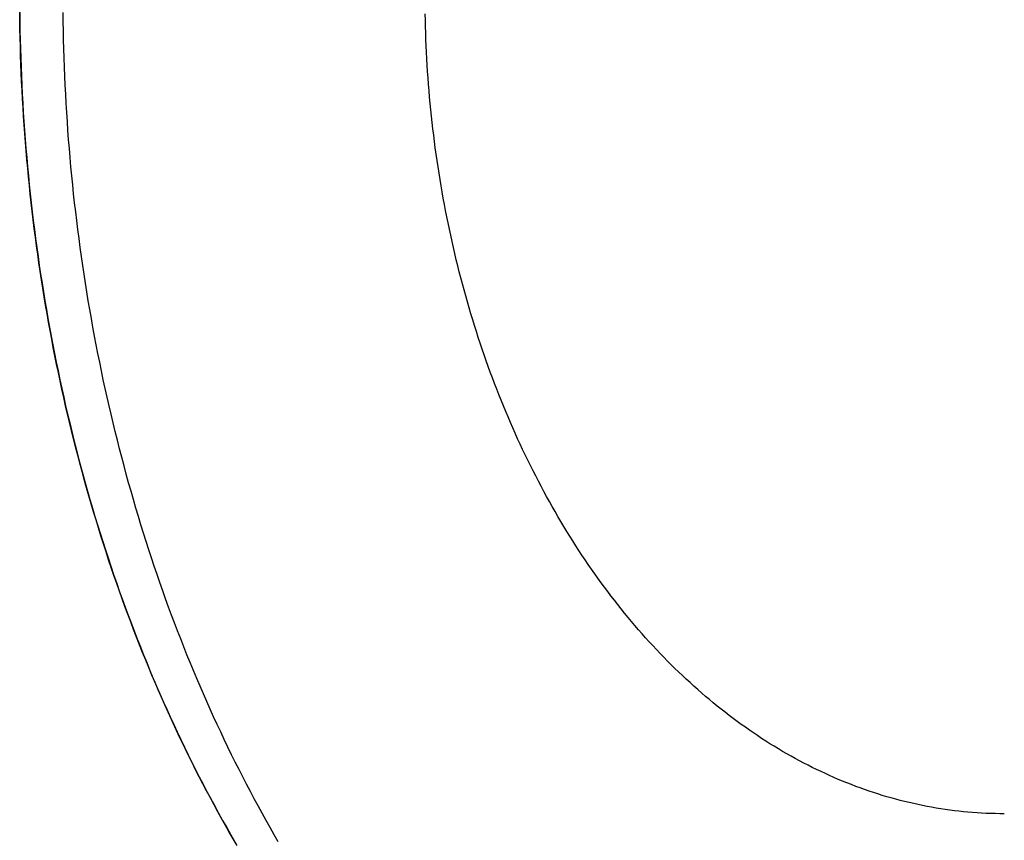
# Model space of a CAD drawing. Extents: x -524 to 1088, y -313 to 560.
# Drawn here: x -140 to -92, y -162 to -122 of the extents above; entities that cross this region are included whole.
import ezdxf

# ---------------------------------------------------------------- set-up
doc = ezdxf.new("R2010")
doc.units = 0
doc.header["$LTSCALE"] = 20
doc.layers.add('DETAIL', color=5, linetype='CONTINUOUS')
doc.layers.add('OUTLINE', color=3, linetype='CONTINUOUS')

msp = doc.modelspace()

# ---------------------------------------------------------------- linework, layer by layer
at = {"layer": 'DETAIL', "color": 5, "linetype": 'CONTINUOUS'}
for p, q in [((-139.893, -121.387), (-139.888, -121.83)), ((-137.767, -121.83), (-137.772, -121.387)), ((-120.085, -121.755), (-120.091, -121.441)), ((-139.888, -121.83), (-139.881, -122.273)), ((-137.759, -122.273), (-137.767, -121.83)), ((-120.077, -122.068), (-120.085, -121.755)), ((-120.085, -121.755), (-120.085, -121.755)), ((-120.067, -122.382), (-120.077, -122.068)), ((-139.881, -122.273), (-139.881, -122.273)), ((-139.881, -122.273), (-139.871, -122.716)), ((-137.75, -122.716), (-137.759, -122.273)), ((-137.759, -122.273), (-137.759, -122.273)), ((-120.056, -122.696), (-120.067, -122.382)), ((-120.067, -122.382), (-120.067, -122.382)), ((-139.871, -122.716), (-139.859, -123.159)), ((-137.738, -123.159), (-137.75, -122.716)), ((-120.043, -123.009), (-120.056, -122.696)), ((-120.028, -123.323), (-120.043, -123.009)), ((-120.043, -123.009), (-120.043, -123.009)), ((-139.859, -123.159), (-139.859, -123.159)), ((-139.859, -123.159), (-139.845, -123.602)), ((-137.724, -123.602), (-137.738, -123.159)), ((-137.738, -123.159), (-137.738, -123.159)), ((-120.012, -123.636), (-120.028, -123.323)), ((-139.845, -123.602), (-139.829, -124.045)), ((-137.708, -124.045), (-137.724, -123.602)), ((-119.993, -123.949), (-120.012, -123.636)), ((-120.012, -123.636), (-120.012, -123.636)), ((-119.973, -124.262), (-119.993, -123.949)), ((-139.829, -124.045), (-139.829, -124.045)), ((-139.829, -124.045), (-139.811, -124.488)), ((-139.811, -124.488), (-139.791, -124.931)), ((-137.69, -124.488), (-137.708, -124.045)), ((-137.708, -124.045), (-137.708, -124.045)), ((-137.669, -124.931), (-137.69, -124.488)), ((-119.952, -124.574), (-119.973, -124.262)), ((-119.973, -124.262), (-119.973, -124.262)), ((-139.791, -124.931), (-139.791, -124.931)), ((-139.791, -124.931), (-139.768, -125.374)), ((-137.647, -125.374), (-137.669, -124.931)), ((-137.669, -124.931), (-137.669, -124.931)), ((-119.928, -124.887), (-119.952, -124.574)), ((-119.903, -125.199), (-119.928, -124.887)), ((-119.928, -124.887), (-119.928, -124.887)), ((-139.768, -125.374), (-139.744, -125.816)), ((-137.622, -125.816), (-137.647, -125.374)), ((-119.876, -125.511), (-119.903, -125.199)), ((-139.744, -125.816), (-139.744, -125.816)), ((-139.744, -125.816), (-139.717, -126.259)), ((-137.596, -126.259), (-137.622, -125.816)), ((-137.622, -125.816), (-137.622, -125.816)), ((-119.847, -125.823), (-119.876, -125.511)), ((-119.876, -125.511), (-119.876, -125.511)), ((-119.817, -126.135), (-119.847, -125.823)), ((-139.717, -126.259), (-139.688, -126.701)), ((-137.567, -126.701), (-137.596, -126.259)), ((-119.784, -126.448), (-119.817, -126.135)), ((-119.817, -126.135), (-119.817, -126.135)), ((-119.75, -126.759), (-119.784, -126.448)), ((-139.688, -126.701), (-139.688, -126.701)), ((-139.688, -126.701), (-139.657, -127.143)), ((-137.536, -127.143), (-137.567, -126.701)), ((-137.567, -126.701), (-137.567, -126.701)), ((-119.715, -127.068), (-119.75, -126.759)), ((-119.75, -126.759), (-119.75, -126.759)), ((-139.657, -127.143), (-139.624, -127.585)), ((-137.503, -127.585), (-137.536, -127.143)), ((-119.678, -127.377), (-119.715, -127.068)), ((-119.639, -127.686), (-119.678, -127.377)), ((-119.678, -127.377), (-119.678, -127.377)), ((-139.624, -127.585), (-139.624, -127.585)), ((-139.624, -127.585), (-139.589, -128.027)), ((-137.467, -128.027), (-137.503, -127.585)), ((-137.503, -127.585), (-137.503, -127.585)), ((-119.598, -127.994), (-119.639, -127.686)), ((-139.589, -128.027), (-139.551, -128.469)), ((-137.43, -128.469), (-137.467, -128.027)), ((-119.555, -128.302), (-119.598, -127.994)), ((-119.598, -127.994), (-119.598, -127.994)), ((-119.511, -128.61), (-119.555, -128.302)), ((-139.551, -128.469), (-139.551, -128.469)), ((-139.551, -128.469), (-139.511, -128.91)), ((-137.39, -128.91), (-137.43, -128.469)), ((-137.43, -128.469), (-137.43, -128.469)), ((-119.465, -128.918), (-119.511, -128.61)), ((-119.511, -128.61), (-119.511, -128.61)), ((-139.511, -128.91), (-139.47, -129.351)), ((-137.348, -129.351), (-137.39, -128.91)), ((-119.418, -129.226), (-119.465, -128.918)), ((-119.368, -129.534), (-119.418, -129.226)), ((-119.418, -129.226), (-119.418, -129.226)), ((-139.47, -129.351), (-139.47, -129.351)), ((-139.47, -129.351), (-139.426, -129.791)), ((-139.426, -129.791), (-139.38, -130.229)), ((-137.304, -129.791), (-137.348, -129.351)), ((-137.348, -129.351), (-137.348, -129.351)), ((-137.259, -130.229), (-137.304, -129.791)), ((-119.317, -129.84), (-119.368, -129.534)), ((-139.38, -130.229), (-139.38, -130.229)), ((-139.38, -130.229), (-139.332, -130.667)), ((-137.211, -130.667), (-137.259, -130.229)), ((-137.259, -130.229), (-137.259, -130.229)), ((-119.264, -130.144), (-119.317, -129.84)), ((-119.317, -129.84), (-119.317, -129.84)), ((-119.21, -130.446), (-119.264, -130.144)), ((-139.332, -130.667), (-139.282, -131.106)), ((-137.16, -131.106), (-137.211, -130.667)), ((-119.155, -130.749), (-119.21, -130.446)), ((-119.21, -130.446), (-119.21, -130.446)), ((-119.097, -131.051), (-119.155, -130.749)), ((-139.282, -131.106), (-139.282, -131.106)), ((-139.282, -131.106), (-139.229, -131.544)), ((-137.108, -131.544), (-137.16, -131.106)), ((-137.16, -131.106), (-137.16, -131.106)), ((-119.038, -131.353), (-119.097, -131.051)), ((-119.097, -131.051), (-119.097, -131.051)), ((-139.229, -131.544), (-139.175, -131.981)), ((-137.054, -131.981), (-137.108, -131.544)), ((-118.977, -131.655), (-119.038, -131.353)), ((-118.914, -131.956), (-118.977, -131.655)), ((-118.977, -131.655), (-118.977, -131.655)), ((-139.175, -131.981), (-139.175, -131.981)), ((-139.175, -131.981), (-139.118, -132.419)), ((-136.997, -132.419), (-137.054, -131.981)), ((-137.054, -131.981), (-137.054, -131.981)), ((-118.849, -132.257), (-118.914, -131.956)), ((-139.118, -132.419), (-139.06, -132.856)), ((-136.938, -132.856), (-136.997, -132.419)), ((-118.783, -132.558), (-118.849, -132.257)), ((-118.849, -132.257), (-118.849, -132.257)), ((-118.715, -132.858), (-118.783, -132.558)), ((-139.06, -132.856), (-139.06, -132.856)), ((-139.06, -132.856), (-138.999, -133.293)), ((-136.877, -133.293), (-136.938, -132.856)), ((-136.938, -132.856), (-136.938, -132.856)), ((-118.646, -133.155), (-118.715, -132.858)), ((-118.715, -132.858), (-118.715, -132.858)), ((-118.575, -133.451), (-118.646, -133.155)), ((-138.999, -133.293), (-138.936, -133.729)), ((-136.814, -133.729), (-136.877, -133.293)), ((-118.503, -133.747), (-118.575, -133.451)), ((-118.575, -133.451), (-118.575, -133.451)), ((-138.936, -133.729), (-138.936, -133.729)), ((-138.936, -133.729), (-138.871, -134.162)), ((-136.75, -134.162), (-136.814, -133.729)), ((-136.814, -133.729), (-136.814, -133.729)), ((-118.428, -134.043), (-118.503, -133.747)), ((-118.352, -134.338), (-118.428, -134.043)), ((-118.428, -134.043), (-118.428, -134.043)), ((-138.871, -134.162), (-138.804, -134.593)), ((-138.804, -134.593), (-138.804, -134.593)), ((-138.804, -134.593), (-138.736, -135.025)), ((-136.683, -134.593), (-136.75, -134.162)), ((-136.614, -135.025), (-136.683, -134.593)), ((-136.683, -134.593), (-136.683, -134.593)), ((-118.274, -134.633), (-118.352, -134.338)), ((-138.736, -135.025), (-138.665, -135.456)), ((-136.543, -135.456), (-136.614, -135.025)), ((-118.195, -134.927), (-118.274, -134.633)), ((-118.274, -134.633), (-118.274, -134.633)), ((-118.114, -135.221), (-118.195, -134.927)), ((-138.665, -135.456), (-138.665, -135.456)), ((-138.665, -135.456), (-138.591, -135.887)), ((-136.47, -135.887), (-136.543, -135.456)), ((-136.543, -135.456), (-136.543, -135.456)), ((-118.03, -135.515), (-118.114, -135.221)), ((-118.114, -135.221), (-118.114, -135.221)), ((-117.946, -135.807), (-118.03, -135.515)), ((-138.591, -135.887), (-138.516, -136.317)), ((-136.395, -136.317), (-136.47, -135.887)), ((-117.86, -136.096), (-117.946, -135.807)), ((-117.946, -135.807), (-117.946, -135.807)), ((-138.516, -136.317), (-138.516, -136.317)), ((-138.516, -136.317), (-138.439, -136.747)), ((-136.317, -136.747), (-136.395, -136.317)), ((-136.395, -136.317), (-136.395, -136.317)), ((-117.773, -136.383), (-117.86, -136.096)), ((-117.685, -136.669), (-117.773, -136.383)), ((-117.773, -136.383), (-117.773, -136.383)), ((-138.439, -136.747), (-138.359, -137.177)), ((-136.238, -137.177), (-136.317, -136.747)), ((-117.594, -136.956), (-117.685, -136.669)), ((-117.502, -137.242), (-117.594, -136.956)), ((-117.594, -136.956), (-117.594, -136.956)), ((-138.359, -137.177), (-138.359, -137.177)), ((-138.359, -137.177), (-138.277, -137.607)), ((-136.156, -137.607), (-136.238, -137.177)), ((-136.238, -137.177), (-136.238, -137.177)), ((-117.408, -137.527), (-117.502, -137.242)), ((-138.277, -137.607), (-138.194, -138.035)), ((-136.072, -138.035), (-136.156, -137.607)), ((-117.313, -137.812), (-117.408, -137.527)), ((-117.408, -137.527), (-117.408, -137.527)), ((-117.215, -138.096), (-117.313, -137.812)), ((-138.194, -138.035), (-138.194, -138.035)), ((-138.194, -138.035), (-138.108, -138.46)), ((-138.108, -138.46), (-138.021, -138.884)), ((-135.987, -138.46), (-136.072, -138.035)), ((-136.072, -138.035), (-136.072, -138.035)), ((-135.9, -138.884), (-135.987, -138.46)), ((-117.116, -138.38), (-117.215, -138.096)), ((-117.215, -138.096), (-117.215, -138.096)), ((-117.015, -138.662), (-117.116, -138.38)), ((-138.021, -138.884), (-138.021, -138.884)), ((-138.021, -138.884), (-137.931, -139.308)), ((-135.81, -139.308), (-135.9, -138.884)), ((-135.9, -138.884), (-135.9, -138.884)), ((-116.914, -138.94), (-117.015, -138.662)), ((-117.015, -138.662), (-117.015, -138.662)), ((-116.812, -139.215), (-116.914, -138.94)), ((-137.931, -139.308), (-137.84, -139.732)), ((-135.718, -139.732), (-135.81, -139.308)), ((-116.708, -139.49), (-116.812, -139.215)), ((-116.812, -139.215), (-116.812, -139.215)), ((-137.84, -139.732), (-137.84, -139.732)), ((-137.84, -139.732), (-137.746, -140.155)), ((-135.625, -140.155), (-135.718, -139.732)), ((-135.718, -139.732), (-135.718, -139.732)), ((-116.602, -139.765), (-116.708, -139.49)), ((-116.495, -140.039), (-116.602, -139.765)), ((-116.602, -139.765), (-116.602, -139.765)), ((-137.746, -140.155), (-137.65, -140.578)), ((-135.529, -140.578), (-135.625, -140.155)), ((-116.386, -140.312), (-116.495, -140.039)), ((-116.275, -140.584), (-116.386, -140.312)), ((-116.386, -140.312), (-116.386, -140.312)), ((-137.65, -140.578), (-137.65, -140.578)), ((-137.65, -140.578), (-137.552, -141)), ((-135.431, -141), (-135.529, -140.578)), ((-135.529, -140.578), (-135.529, -140.578)), ((-116.162, -140.856), (-116.275, -140.584)), ((-116.047, -141.128), (-116.162, -140.856)), ((-116.162, -140.856), (-116.162, -140.856)), ((-137.552, -141), (-137.452, -141.422)), ((-135.33, -141.422), (-135.431, -141)), ((-115.932, -141.398), (-116.047, -141.128)), ((-137.452, -141.422), (-137.452, -141.422)), ((-137.452, -141.422), (-137.349, -141.843)), ((-135.228, -141.843), (-135.33, -141.422)), ((-135.33, -141.422), (-135.33, -141.422)), ((-115.816, -141.664), (-115.932, -141.398)), ((-115.932, -141.398), (-115.932, -141.398)), ((-115.698, -141.927), (-115.816, -141.664)), ((-137.349, -141.843), (-137.245, -142.263)), ((-137.245, -142.263), (-137.245, -142.263)), ((-137.245, -142.263), (-137.139, -142.68)), ((-135.124, -142.263), (-135.228, -141.843)), ((-135.018, -142.68), (-135.124, -142.263)), ((-135.124, -142.263), (-135.124, -142.263)), ((-115.579, -142.19), (-115.698, -141.927)), ((-115.698, -141.927), (-115.698, -141.927)), ((-115.459, -142.453), (-115.579, -142.19)), ((-137.139, -142.68), (-137.031, -143.095)), ((-134.91, -143.095), (-135.018, -142.68)), ((-115.336, -142.714), (-115.459, -142.453)), ((-115.459, -142.453), (-115.459, -142.453)), ((-115.212, -142.975), (-115.336, -142.714)), ((-137.031, -143.095), (-137.031, -143.095)), ((-137.031, -143.095), (-136.922, -143.51)), ((-134.8, -143.51), (-134.91, -143.095)), ((-134.91, -143.095), (-134.91, -143.095)), ((-115.086, -143.235), (-115.212, -142.975)), ((-115.212, -142.975), (-115.212, -142.975)), ((-114.958, -143.494), (-115.086, -143.235)), ((-136.922, -143.51), (-136.809, -143.924)), ((-134.688, -143.924), (-134.8, -143.51)), ((-114.828, -143.754), (-114.958, -143.494)), ((-114.958, -143.494), (-114.958, -143.494)), ((-114.698, -144.01), (-114.828, -143.754)), ((-136.809, -143.924), (-136.809, -143.924)), ((-136.809, -143.924), (-136.695, -144.338)), ((-134.574, -144.338), (-134.688, -143.924)), ((-134.688, -143.924), (-134.688, -143.924)), ((-114.567, -144.262), (-114.698, -144.01)), ((-114.698, -144.01), (-114.698, -144.01)), ((-136.695, -144.338), (-136.579, -144.751)), ((-134.458, -144.751), (-134.574, -144.338)), ((-114.436, -144.512), (-114.567, -144.262)), ((-114.302, -144.761), (-114.436, -144.512)), ((-114.436, -144.512), (-114.436, -144.512)), ((-136.579, -144.751), (-136.579, -144.751)), ((-136.579, -144.751), (-136.461, -145.163)), ((-136.461, -145.163), (-136.34, -145.576)), ((-134.339, -145.163), (-134.458, -144.751)), ((-134.458, -144.751), (-134.458, -144.751)), ((-134.219, -145.576), (-134.339, -145.163)), ((-114.167, -145.009), (-114.302, -144.761)), ((-114.03, -145.257), (-114.167, -145.009)), ((-114.167, -145.009), (-114.167, -145.009)), ((-136.34, -145.576), (-136.34, -145.576)), ((-136.34, -145.576), (-136.217, -145.988)), ((-134.095, -145.988), (-134.219, -145.576)), ((-134.219, -145.576), (-134.219, -145.576)), ((-113.892, -145.503), (-114.03, -145.257)), ((-113.752, -145.749), (-113.892, -145.503)), ((-113.892, -145.503), (-113.892, -145.503)), ((-136.217, -145.988), (-136.092, -146.398)), ((-133.971, -146.398), (-134.095, -145.988)), ((-113.61, -145.994), (-113.752, -145.749)), ((-113.466, -146.238), (-113.61, -145.994)), ((-113.61, -145.994), (-113.61, -145.994)), ((-136.092, -146.398), (-136.092, -146.398)), ((-136.092, -146.398), (-135.967, -146.803)), ((-133.845, -146.803), (-133.971, -146.398)), ((-133.971, -146.398), (-133.971, -146.398)), ((-113.321, -146.48), (-113.466, -146.238)), ((-113.177, -146.716), (-113.321, -146.48)), ((-113.321, -146.48), (-113.321, -146.48)), ((-135.967, -146.803), (-135.839, -147.205)), ((-133.718, -147.205), (-133.845, -146.803)), ((-113.033, -146.949), (-113.177, -146.716)), ((-112.886, -147.182), (-113.033, -146.949)), ((-113.033, -146.949), (-113.033, -146.949)), ((-135.839, -147.205), (-135.839, -147.205)), ((-135.839, -147.205), (-135.71, -147.608)), ((-133.589, -147.608), (-133.718, -147.205)), ((-133.718, -147.205), (-133.718, -147.205)), ((-112.738, -147.415), (-112.886, -147.182)), ((-112.588, -147.646), (-112.738, -147.415)), ((-112.738, -147.415), (-112.738, -147.415)), ((-135.71, -147.608), (-135.578, -148.01)), ((-135.578, -148.01), (-135.578, -148.01)), ((-135.578, -148.01), (-135.444, -148.412)), ((-133.457, -148.01), (-133.589, -147.608)), ((-133.323, -148.412), (-133.457, -148.01)), ((-133.457, -148.01), (-133.457, -148.01)), ((-112.437, -147.876), (-112.588, -147.646)), ((-112.284, -148.104), (-112.437, -147.876)), ((-112.437, -147.876), (-112.437, -147.876)), ((-135.444, -148.412), (-135.308, -148.813)), ((-133.187, -148.813), (-133.323, -148.412)), ((-112.129, -148.332), (-112.284, -148.104)), ((-111.972, -148.56), (-112.129, -148.332)), ((-112.129, -148.332), (-112.129, -148.332)), ((-111.814, -148.784), (-111.972, -148.56)), ((-135.308, -148.813), (-135.308, -148.813)), ((-135.308, -148.813), (-135.17, -149.212)), ((-133.049, -149.212), (-133.187, -148.813)), ((-133.187, -148.813), (-133.187, -148.813)), ((-111.658, -149.004), (-111.814, -148.784)), ((-111.814, -148.784), (-111.814, -148.784)), ((-111.501, -149.22), (-111.658, -149.004)), ((-135.17, -149.212), (-135.03, -149.612)), ((-132.909, -149.612), (-133.049, -149.212)), ((-111.343, -149.436), (-111.501, -149.22)), ((-111.501, -149.22), (-111.501, -149.22)), ((-111.182, -149.651), (-111.343, -149.436)), ((-135.03, -149.612), (-135.03, -149.612)), ((-135.03, -149.612), (-134.887, -150.012)), ((-132.766, -150.012), (-132.909, -149.612)), ((-132.909, -149.612), (-132.909, -149.612)), ((-111.02, -149.865), (-111.182, -149.651)), ((-111.182, -149.651), (-111.182, -149.651)), ((-110.856, -150.077), (-111.02, -149.865)), ((-134.887, -150.012), (-134.743, -150.408)), ((-134.743, -150.408), (-134.743, -150.408)), ((-134.743, -150.408), (-134.599, -150.799)), ((-132.622, -150.408), (-132.766, -150.012)), ((-132.477, -150.799), (-132.622, -150.408)), ((-132.622, -150.408), (-132.622, -150.408)), ((-110.691, -150.288), (-110.856, -150.077)), ((-110.856, -150.077), (-110.856, -150.077)), ((-110.524, -150.499), (-110.691, -150.288)), ((-134.599, -150.799), (-134.453, -151.187)), ((-132.332, -151.187), (-132.477, -150.799)), ((-110.355, -150.708), (-110.524, -150.499)), ((-110.524, -150.499), (-110.524, -150.499)), ((-110.185, -150.915), (-110.355, -150.708)), ((-110.017, -151.116), (-110.185, -150.915)), ((-110.185, -150.915), (-110.185, -150.915)), ((-134.453, -151.187), (-134.453, -151.187)), ((-134.453, -151.187), (-134.305, -151.575)), ((-132.184, -151.575), (-132.332, -151.187)), ((-132.332, -151.187), (-132.332, -151.187)), ((-109.848, -151.315), (-110.017, -151.116)), ((-109.678, -151.513), (-109.848, -151.315)), ((-109.848, -151.315), (-109.848, -151.315)), ((-134.305, -151.575), (-134.154, -151.963)), ((-132.033, -151.963), (-132.184, -151.575)), ((-109.505, -151.71), (-109.678, -151.513)), ((-109.331, -151.906), (-109.505, -151.71)), ((-109.505, -151.71), (-109.505, -151.71)), ((-109.156, -152.1), (-109.331, -151.906)), ((-134.154, -151.963), (-134.154, -151.963)), ((-134.154, -151.963), (-134.002, -152.35)), ((-134.002, -152.35), (-133.847, -152.736)), ((-131.881, -152.35), (-132.033, -151.963)), ((-132.033, -151.963), (-132.033, -151.963)), ((-131.726, -152.736), (-131.881, -152.35)), ((-108.979, -152.292), (-109.156, -152.1)), ((-109.156, -152.1), (-109.156, -152.1)), ((-108.8, -152.484), (-108.979, -152.292)), ((-133.847, -152.736), (-133.847, -152.736)), ((-133.847, -152.736), (-133.691, -153.12)), ((-131.569, -153.12), (-131.726, -152.736)), ((-131.726, -152.736), (-131.726, -152.736)), ((-108.62, -152.674), (-108.8, -152.484)), ((-108.8, -152.484), (-108.8, -152.484)), ((-108.439, -152.862), (-108.62, -152.674)), ((-108.26, -153.044), (-108.439, -152.862)), ((-108.439, -152.862), (-108.439, -152.862)), ((-133.691, -153.12), (-133.532, -153.505)), ((-131.41, -153.505), (-131.569, -153.12)), ((-108.081, -153.223), (-108.26, -153.044)), ((-107.9, -153.401), (-108.081, -153.223)), ((-108.081, -153.223), (-108.081, -153.223)), ((-133.532, -153.505), (-133.532, -153.505)), ((-133.532, -153.505), (-133.37, -153.889)), ((-131.249, -153.889), (-131.41, -153.505)), ((-131.41, -153.505), (-131.41, -153.505)), ((-107.718, -153.578), (-107.9, -153.401)), ((-107.534, -153.754), (-107.718, -153.578)), ((-107.718, -153.578), (-107.718, -153.578)), ((-107.348, -153.928), (-107.534, -153.754)), ((-133.37, -153.889), (-133.208, -154.27)), ((-133.208, -154.27), (-133.208, -154.27)), ((-133.208, -154.27), (-133.045, -154.647)), ((-131.086, -154.27), (-131.249, -153.889)), ((-130.923, -154.647), (-131.086, -154.27)), ((-131.086, -154.27), (-131.086, -154.27)), ((-107.162, -154.1), (-107.348, -153.928)), ((-107.348, -153.928), (-107.348, -153.928)), ((-106.973, -154.27), (-107.162, -154.1)), ((-106.782, -154.44), (-106.973, -154.27)), ((-106.973, -154.27), (-106.973, -154.27)), ((-133.045, -154.647), (-132.88, -155.02)), ((-130.759, -155.02), (-130.923, -154.647)), ((-106.592, -154.607), (-106.782, -154.44)), ((-106.404, -154.768), (-106.592, -154.607)), ((-106.592, -154.607), (-106.592, -154.607)), ((-106.216, -154.927), (-106.404, -154.768)), ((-132.88, -155.02), (-132.88, -155.02)), ((-132.88, -155.02), (-132.714, -155.393)), ((-130.592, -155.393), (-130.759, -155.02)), ((-130.759, -155.02), (-130.759, -155.02)), ((-106.026, -155.084), (-106.216, -154.927)), ((-106.216, -154.927), (-106.216, -154.927)), ((-105.834, -155.24), (-106.026, -155.084)), ((-105.641, -155.395), (-105.834, -155.24)), ((-105.834, -155.24), (-105.834, -155.24)), ((-132.714, -155.393), (-132.545, -155.766)), ((-132.545, -155.766), (-132.545, -155.766)), ((-132.545, -155.766), (-132.373, -156.138)), ((-130.423, -155.766), (-130.592, -155.393)), ((-130.252, -156.138), (-130.423, -155.766)), ((-130.423, -155.766), (-130.423, -155.766)), ((-105.447, -155.547), (-105.641, -155.395)), ((-105.252, -155.698), (-105.447, -155.547)), ((-105.447, -155.547), (-105.447, -155.547)), ((-105.055, -155.847), (-105.252, -155.698)), ((-132.373, -156.138), (-132.2, -156.509)), ((-130.079, -156.509), (-130.252, -156.138)), ((-104.856, -155.994), (-105.055, -155.847)), ((-105.055, -155.847), (-105.055, -155.847)), ((-104.657, -156.139), (-104.856, -155.994)), ((-104.46, -156.28), (-104.657, -156.139)), ((-104.657, -156.139), (-104.657, -156.139)), ((-132.2, -156.509), (-132.2, -156.509)), ((-132.2, -156.509), (-132.025, -156.878)), ((-129.904, -156.878), (-130.079, -156.509)), ((-130.079, -156.509), (-130.079, -156.509)), ((-104.263, -156.417), (-104.46, -156.28)), ((-104.065, -156.554), (-104.263, -156.417)), ((-104.263, -156.417), (-104.263, -156.417)), ((-103.865, -156.688), (-104.065, -156.554)), ((-103.663, -156.821), (-103.865, -156.688)), ((-103.865, -156.688), (-103.865, -156.688)), ((-132.025, -156.878), (-131.848, -157.247)), ((-129.726, -157.247), (-129.904, -156.878)), ((-103.461, -156.952), (-103.663, -156.821)), ((-103.257, -157.08), (-103.461, -156.952)), ((-103.461, -156.952), (-103.461, -156.952)), ((-103.052, -157.207), (-103.257, -157.08)), ((-102.845, -157.333), (-103.052, -157.207)), ((-103.052, -157.207), (-103.052, -157.207)), ((-131.848, -157.247), (-131.848, -157.247)), ((-131.848, -157.247), (-131.668, -157.616)), ((-131.668, -157.616), (-131.487, -157.981)), ((-129.546, -157.616), (-129.726, -157.247)), ((-129.726, -157.247), (-129.726, -157.247)), ((-129.365, -157.981), (-129.546, -157.616)), ((-102.638, -157.455), (-102.845, -157.333)), ((-102.434, -157.574), (-102.638, -157.455)), ((-102.638, -157.455), (-102.638, -157.455)), ((-102.23, -157.689), (-102.434, -157.574)), ((-102.024, -157.803), (-102.23, -157.689)), ((-102.23, -157.689), (-102.23, -157.689)), ((-131.487, -157.981), (-131.487, -157.981)), ((-131.487, -157.981), (-131.306, -158.342)), ((-129.184, -158.342), (-129.365, -157.981)), ((-129.365, -157.981), (-129.365, -157.981)), ((-101.817, -157.915), (-102.024, -157.803)), ((-101.609, -158.025), (-101.817, -157.915)), ((-101.817, -157.915), (-101.817, -157.915)), ((-101.4, -158.133), (-101.609, -158.025)), ((-101.19, -158.239), (-101.4, -158.133)), ((-101.4, -158.133), (-101.4, -158.133)), ((-131.306, -158.342), (-131.124, -158.699)), ((-129.002, -158.699), (-129.184, -158.342)), ((-100.978, -158.342), (-101.19, -158.239)), ((-100.765, -158.444), (-100.978, -158.342)), ((-100.978, -158.342), (-100.978, -158.342)), ((-100.553, -158.543), (-100.765, -158.444)), ((-100.343, -158.638), (-100.553, -158.543)), ((-100.553, -158.543), (-100.553, -158.543)), ((-100.133, -158.731), (-100.343, -158.638)), ((-131.124, -158.699), (-131.124, -158.699)), ((-131.124, -158.699), (-130.939, -159.055)), ((-130.939, -159.055), (-130.752, -159.411)), ((-128.818, -159.055), (-129.002, -158.699)), ((-129.002, -158.699), (-129.002, -158.699)), ((-128.631, -159.411), (-128.818, -159.055)), ((-99.922, -158.821), (-100.133, -158.731)), ((-100.133, -158.731), (-100.133, -158.731)), ((-99.71, -158.91), (-99.922, -158.821)), ((-99.497, -158.996), (-99.71, -158.91)), ((-99.71, -158.91), (-99.71, -158.91)), ((-99.283, -159.08), (-99.497, -158.996)), ((-99.068, -159.162), (-99.283, -159.08)), ((-99.283, -159.08), (-99.283, -159.08)), ((-130.752, -159.411), (-130.752, -159.411)), ((-130.752, -159.411), (-130.563, -159.766)), ((-128.442, -159.766), (-128.631, -159.411)), ((-128.631, -159.411), (-128.631, -159.411)), ((-98.852, -159.242), (-99.068, -159.162)), ((-98.635, -159.319), (-98.852, -159.242)), ((-98.852, -159.242), (-98.852, -159.242)), ((-98.419, -159.394), (-98.635, -159.319)), ((-98.203, -159.466), (-98.419, -159.394)), ((-98.419, -159.394), (-98.419, -159.394)), ((-97.988, -159.535), (-98.203, -159.466)), ((-97.772, -159.603), (-97.988, -159.535)), ((-97.988, -159.535), (-97.988, -159.535)), ((-97.555, -159.667), (-97.772, -159.603)), ((-130.563, -159.766), (-130.373, -160.12)), ((-128.251, -160.12), (-128.442, -159.766)), ((-97.338, -159.73), (-97.555, -159.667)), ((-97.555, -159.667), (-97.555, -159.667)), ((-97.119, -159.79), (-97.338, -159.73)), ((-96.901, -159.848), (-97.119, -159.79)), ((-97.119, -159.79), (-97.119, -159.79)), ((-96.681, -159.903), (-96.901, -159.848)), ((-96.46, -159.957), (-96.681, -159.903)), ((-96.681, -159.903), (-96.681, -159.903)), ((-96.24, -160.007), (-96.46, -159.957)), ((-96.021, -160.055), (-96.24, -160.007)), ((-96.24, -160.007), (-96.24, -160.007)), ((-95.802, -160.101), (-96.021, -160.055)), ((-95.582, -160.144), (-95.802, -160.101)), ((-95.802, -160.101), (-95.802, -160.101)), ((-130.373, -160.12), (-130.373, -160.12)), ((-130.373, -160.12), (-130.18, -160.472)), ((-130.18, -160.472), (-129.984, -160.824)), ((-128.058, -160.472), (-128.251, -160.12)), ((-128.251, -160.12), (-128.251, -160.12)), ((-127.863, -160.824), (-128.058, -160.472)), ((-95.362, -160.184), (-95.582, -160.144)), ((-95.141, -160.222), (-95.362, -160.184)), ((-95.362, -160.184), (-95.362, -160.184)), ((-94.92, -160.258), (-95.141, -160.222)), ((-94.699, -160.292), (-94.92, -160.258)), ((-94.92, -160.258), (-94.92, -160.258)), ((-94.477, -160.322), (-94.699, -160.292)), ((-94.254, -160.351), (-94.477, -160.322)), ((-94.477, -160.322), (-94.477, -160.322)), ((-94.032, -160.377), (-94.254, -160.351)), ((-93.811, -160.4), (-94.032, -160.377)), ((-94.032, -160.377), (-94.032, -160.377)), ((-93.59, -160.421), (-93.811, -160.4)), ((-93.368, -160.44), (-93.59, -160.421)), ((-93.59, -160.421), (-93.59, -160.421)), ((-93.146, -160.456), (-93.368, -160.44)), ((-92.925, -160.469), (-93.146, -160.456)), ((-93.146, -160.456), (-93.146, -160.456)), ((-92.703, -160.48), (-92.925, -160.469)), ((-92.481, -160.489), (-92.703, -160.48)), ((-92.703, -160.48), (-92.703, -160.48)), ((-92.259, -160.495), (-92.481, -160.489)), ((-92.037, -160.498), (-92.259, -160.495)), ((-92.259, -160.495), (-92.259, -160.495)), ((-91.814, -160.5), (-92.037, -160.498)), ((-129.984, -160.824), (-129.984, -160.824)), ((-129.984, -160.824), (-129.786, -161.175)), ((-127.665, -161.175), (-127.863, -160.824)), ((-127.863, -160.824), (-127.863, -160.824)), ((-129.786, -161.175), (-129.588, -161.523)), ((-129.588, -161.523), (-129.588, -161.523)), ((-129.588, -161.523), (-129.39, -161.864)), ((-127.467, -161.523), (-127.665, -161.175)), ((-127.269, -161.864), (-127.467, -161.523)), ((-127.467, -161.523), (-127.467, -161.523))]:
    msp.add_line(p, q, dxfattribs=at)
at = {"layer": 'OUTLINE', "color": 3, "linetype": 'CONTINUOUS'}
for p, q in [((-139.889, -121.774), (-139.894, -121.35)), ((-139.882, -122.199), (-139.889, -121.774)), ((-139.873, -122.624), (-139.882, -122.199)), ((-139.882, -122.199), (-139.882, -122.199)), ((-139.862, -123.049), (-139.873, -122.624)), ((-139.85, -123.473), (-139.862, -123.049)), ((-139.862, -123.049), (-139.862, -123.049)), ((-139.835, -123.898), (-139.85, -123.473)), ((-139.818, -124.322), (-139.835, -123.898)), ((-139.835, -123.898), (-139.835, -123.898)), ((-139.8, -124.747), (-139.818, -124.322)), ((-139.779, -125.171), (-139.8, -124.747)), ((-139.8, -124.747), (-139.8, -124.747)), ((-139.756, -125.595), (-139.779, -125.171)), ((-139.732, -126.019), (-139.756, -125.595)), ((-139.756, -125.595), (-139.756, -125.595)), ((-139.705, -126.443), (-139.732, -126.019)), ((-139.677, -126.867), (-139.705, -126.443)), ((-139.705, -126.443), (-139.705, -126.443)), ((-139.646, -127.291), (-139.677, -126.867)), ((-139.614, -127.714), (-139.646, -127.291)), ((-139.646, -127.291), (-139.646, -127.291)), ((-139.579, -128.138), (-139.614, -127.714)), ((-139.543, -128.561), (-139.579, -128.138)), ((-139.579, -128.138), (-139.579, -128.138)), ((-139.504, -128.984), (-139.543, -128.561)), ((-139.464, -129.406), (-139.504, -128.984)), ((-139.504, -128.984), (-139.504, -128.984)), ((-139.422, -129.826), (-139.464, -129.406)), ((-139.378, -130.247), (-139.422, -129.826)), ((-139.422, -129.826), (-139.422, -129.826)), ((-139.332, -130.667), (-139.378, -130.247)), ((-139.284, -131.088), (-139.332, -130.667)), ((-139.332, -130.667), (-139.332, -130.667)), ((-139.234, -131.508), (-139.284, -131.088)), ((-139.182, -131.927), (-139.234, -131.508)), ((-139.234, -131.508), (-139.234, -131.508)), ((-139.128, -132.347), (-139.182, -131.927)), ((-139.072, -132.767), (-139.128, -132.347)), ((-139.128, -132.347), (-139.128, -132.347)), ((-139.014, -133.185), (-139.072, -132.767)), ((-138.954, -133.601), (-139.014, -133.185)), ((-139.014, -133.185), (-139.014, -133.185)), ((-138.893, -134.015), (-138.954, -133.601)), ((-138.83, -134.43), (-138.893, -134.015)), ((-138.893, -134.015), (-138.893, -134.015)), ((-138.765, -134.844), (-138.83, -134.43)), ((-138.697, -135.258), (-138.765, -134.844)), ((-138.765, -134.844), (-138.765, -134.844)), ((-138.628, -135.672), (-138.697, -135.258)), ((-138.557, -136.085), (-138.628, -135.672)), ((-138.628, -135.672), (-138.628, -135.672)), ((-138.484, -136.498), (-138.557, -136.085)), ((-138.409, -136.912), (-138.484, -136.498)), ((-138.484, -136.498), (-138.484, -136.498)), ((-138.332, -137.323), (-138.409, -136.912)), ((-138.253, -137.732), (-138.332, -137.323)), ((-138.332, -137.323), (-138.332, -137.323)), ((-138.173, -138.14), (-138.253, -137.732)), ((-138.091, -138.547), (-138.173, -138.14)), ((-138.173, -138.14), (-138.173, -138.14)), ((-138.006, -138.955), (-138.091, -138.547)), ((-137.92, -139.362), (-138.006, -138.955)), ((-138.006, -138.955), (-138.006, -138.955)), ((-137.832, -139.768), (-137.92, -139.362)), ((-137.742, -140.174), (-137.832, -139.768)), ((-137.832, -139.768), (-137.832, -139.768)), ((-137.65, -140.579), (-137.742, -140.174)), ((-137.555, -140.985), (-137.65, -140.579)), ((-137.65, -140.579), (-137.65, -140.579)), ((-137.46, -141.389), (-137.555, -140.985)), ((-137.362, -141.791), (-137.46, -141.389)), ((-137.46, -141.389), (-137.46, -141.389)), ((-137.263, -142.19), (-137.362, -141.791)), ((-137.162, -142.59), (-137.263, -142.19)), ((-137.263, -142.19), (-137.263, -142.19)), ((-137.059, -142.99), (-137.162, -142.59)), ((-136.954, -143.388), (-137.059, -142.99)), ((-137.059, -142.99), (-137.059, -142.99)), ((-136.847, -143.787), (-136.954, -143.388)), ((-136.738, -144.184), (-136.847, -143.787)), ((-136.847, -143.787), (-136.847, -143.787)), ((-136.627, -144.582), (-136.738, -144.184)), ((-136.514, -144.979), (-136.627, -144.582)), ((-136.627, -144.582), (-136.627, -144.582)), ((-136.399, -145.374), (-136.514, -144.979)), ((-136.283, -145.766), (-136.399, -145.374)), ((-136.399, -145.374), (-136.399, -145.374)), ((-136.166, -146.155), (-136.283, -145.766)), ((-136.047, -146.544), (-136.166, -146.155)), ((-136.166, -146.155), (-136.166, -146.155)), ((-135.926, -146.933), (-136.047, -146.544)), ((-135.802, -147.322), (-135.926, -146.933)), ((-135.926, -146.933), (-135.926, -146.933)), ((-135.677, -147.709), (-135.802, -147.322)), ((-135.55, -148.096), (-135.677, -147.709)), ((-135.677, -147.709), (-135.677, -147.709)), ((-135.421, -148.482), (-135.55, -148.096)), ((-135.289, -148.869), (-135.421, -148.482)), ((-135.421, -148.482), (-135.421, -148.482)), ((-135.156, -149.253), (-135.289, -148.869)), ((-135.023, -149.632), (-135.156, -149.253)), ((-135.156, -149.253), (-135.156, -149.253)), ((-134.889, -150.008), (-135.023, -149.632)), ((-134.752, -150.384), (-134.889, -150.008)), ((-134.889, -150.008), (-134.889, -150.008)), ((-134.613, -150.761), (-134.752, -150.384)), ((-134.472, -151.136), (-134.613, -150.761)), ((-134.613, -150.761), (-134.613, -150.761)), ((-134.33, -151.51), (-134.472, -151.136)), ((-134.186, -151.883), (-134.33, -151.51)), ((-134.33, -151.51), (-134.33, -151.51)), ((-134.039, -152.257), (-134.186, -151.883)), ((-133.89, -152.63), (-134.039, -152.257)), ((-134.039, -152.257), (-134.039, -152.257)), ((-133.74, -153), (-133.89, -152.63)), ((-133.59, -153.366), (-133.74, -153)), ((-133.74, -153), (-133.74, -153)), ((-133.438, -153.728), (-133.59, -153.366)), ((-133.284, -154.091), (-133.438, -153.728)), ((-133.438, -153.728), (-133.438, -153.728)), ((-133.129, -154.453), (-133.284, -154.091)), ((-132.971, -154.815), (-133.129, -154.453)), ((-133.129, -154.453), (-133.129, -154.453)), ((-132.811, -155.175), (-132.971, -154.815)), ((-132.65, -155.535), (-132.811, -155.175)), ((-132.811, -155.175), (-132.811, -155.175)), ((-132.486, -155.894), (-132.65, -155.535)), ((-132.321, -156.252), (-132.486, -155.894)), ((-132.486, -155.894), (-132.486, -155.894)), ((-132.154, -156.608), (-132.321, -156.252)), ((-131.986, -156.96), (-132.154, -156.608)), ((-132.154, -156.608), (-132.154, -156.608)), ((-131.818, -157.308), (-131.986, -156.96)), ((-131.648, -157.657), (-131.818, -157.308)), ((-131.818, -157.308), (-131.818, -157.308)), ((-131.475, -158.004), (-131.648, -157.657)), ((-131.301, -158.351), (-131.475, -158.004)), ((-131.475, -158.004), (-131.475, -158.004)), ((-131.125, -158.697), (-131.301, -158.351)), ((-130.946, -159.041), (-131.125, -158.697)), ((-131.125, -158.697), (-131.125, -158.697)), ((-130.766, -159.385), (-130.946, -159.041)), ((-130.583, -159.729), (-130.766, -159.385)), ((-130.766, -159.385), (-130.766, -159.385)), ((-130.4, -160.069), (-130.583, -159.729)), ((-130.217, -160.405), (-130.4, -160.069)), ((-130.4, -160.069), (-130.4, -160.069)), ((-130.033, -160.737), (-130.217, -160.405)), ((-129.847, -161.068), (-130.033, -160.737)), ((-130.033, -160.737), (-130.033, -160.737)), ((-129.659, -161.399), (-129.847, -161.068)), ((-129.469, -161.729), (-129.659, -161.399)), ((-129.659, -161.399), (-129.659, -161.399)), ((-129.277, -162.058), (-129.469, -161.729))]:
    msp.add_line(p, q, dxfattribs=at)

doc.saveas('drawing.dxf')
